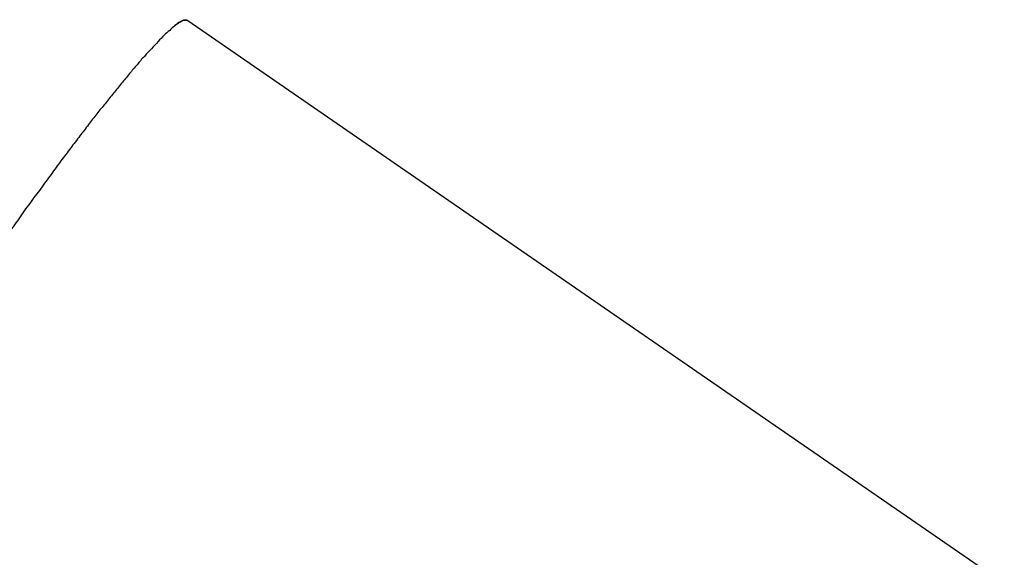
# Model space of a CAD drawing. Units: inches. Extents: x 111 to 189, y 37 to 173.
# Drawn here: x 143 to 144, y 159 to 159 of the extents above; entities that cross this region are included whole.
import ezdxf

# ---------------------------------------------------------------- set-up
doc = ezdxf.new("R2010")
doc.units = ezdxf.units.IN
doc.header["$MEASUREMENT"] = 0
doc.layers.add('Ebene 1', color=7, linetype='Continuous')

# ---------------------------------------------------------------- blocks, each defined once
blk = doc.blocks.new('block 2')
at = {"layer": 'Ebene 1', "color": 179, "lineweight": 25, "true_color": 0x1a171b}
for points in [[(143.14165, 159.31465), (143.14165, 159.31465)], [(152.16918, 153.09281), (143.14165, 159.31465)], [(152.16918, 153.09281), (143.14165, 159.31465)], [(152.16918, 153.09281), (143.14165, 159.31465)], [(152.16918, 153.09281), (143.14165, 159.31465)], [(152.16918, 153.09281), (143.14165, 159.31465)], [(152.16918, 153.09281), (143.14165, 159.31465)], [(152.16918, 153.09281), (143.14165, 159.31465)], [(152.16918, 153.09281), (143.14165, 159.31465)], [(152.16918, 153.09281), (143.14165, 159.31465)], [(152.16918, 153.09281), (143.14165, 159.31465)], [(152.16918, 153.09281), (143.14165, 159.31465)], [(152.16918, 153.09281), (143.14165, 159.31465)], [(152.16918, 153.09281), (143.14165, 159.31465)], [(152.16918, 153.09281), (143.14165, 159.31465)], [(152.16918, 153.09281), (143.14165, 159.31465)], [(152.16918, 153.09281), (143.14165, 159.31465)], [(152.16918, 153.09281), (143.14165, 159.31465)], [(152.16918, 153.09281), (143.14165, 159.31465)], [(152.16918, 153.09281), (143.14165, 159.31465)], [(152.16918, 153.09281), (143.14165, 159.31465)], [(152.16918, 153.09281), (143.14165, 159.31465)]]:
    blk.add_lwpolyline(points, dxfattribs=at)
for points, knots in [([(143.14165, 159.31465), (143.14165, 159.31465), (143.14044, 159.31465), (143.14044, 159.31465), (143.13993, 159.315), (143.13941, 159.31465), (143.13907, 159.31431), (143.13821, 159.31396), (143.13752, 159.31362), (143.13683, 159.31327), (143.13614, 159.31258), (143.13528, 159.31224), (143.13459, 159.31155), (143.13355, 159.31052), (143.13252, 159.30983), (143.13166, 159.30879), (143.13045, 159.30776), (143.12942, 159.30707), (143.12839, 159.30604), (143.12718, 159.30466), (143.12598, 159.30363), (143.12494, 159.30225), (143.12356, 159.30087), (143.12236, 159.29949), (143.12115, 159.29811), (143.11977, 159.29674), (143.11822, 159.29536), (143.11702, 159.29364), (143.11547, 159.29226), (143.11409, 159.29054), (143.11271, 159.28881), (143.11116, 159.28709), (143.10978, 159.28537), (143.10823, 159.28365), (143.10668, 159.28158), (143.10513, 159.27986), (143.10358, 159.27813), (143.10203, 159.27607), (143.10048, 159.274), (143.09893, 159.27228), (143.09738, 159.27021), (143.09566, 159.26814), (143.09411, 159.26608), (143.09256, 159.26435), (143.09084, 159.26229), (143.08928, 159.26022), (143.08773, 159.25815), (143.08601, 159.25608), (143.08446, 159.25402), (143.08274, 159.25161), (143.08102, 159.24954), (143.07947, 159.24747), (143.07757, 159.24506), (143.07585, 159.24265), (143.07413, 159.24058), (143.07223, 159.23783), (143.07034, 159.23541), (143.06844, 159.233), (143.06655, 159.23025), (143.06465, 159.22783), (143.06276, 159.22508), (143.06069, 159.22232), (143.05862, 159.21957), (143.05673, 159.21681), (143.05466, 159.21405), (143.05242, 159.2113), (143.05036, 159.2082), (143.04812, 159.20544), (143.04605, 159.20234), (143.04398, 159.19924), (143.04174, 159.19614), (143.0395, 159.19304), (143.03726, 159.18994), (143.03502, 159.18684), (143.03261, 159.18339), (143.03055, 159.18029), (143.02813, 159.17719), (143.0259, 159.17375), (143.02366, 159.1703), (143.02124, 159.1672), (143.019, 159.16376), (143.01677, 159.16031), (143.01435, 159.15687), (143.01194, 159.15342), (143.0097, 159.14998), (143.00746, 159.14687), (143.00505, 159.14309), (143.00281, 159.13998), (143.00057, 159.1362), (142.99816, 159.13275), (142.99592, 159.12965), (142.99368, 159.12586), (142.99144, 159.12276), (142.9892, 159.11931), (142.98697, 159.11587), (142.98473, 159.11242), (142.98266, 159.10898), (142.98042, 159.10588), (142.97835, 159.10243), (142.97629, 159.09933), (142.97422, 159.09589), (142.97215, 159.09279), (142.97026, 159.08969), (142.96836, 159.08659), (142.96629, 159.08349), (142.9644, 159.08038), (142.96268, 159.07728), (142.96078, 159.07418), (142.95906, 159.07143), (142.95734, 159.06867), (142.95562, 159.06557), (142.95389, 159.06281), (142.95234, 159.0604), (142.95079, 159.05765), (142.94924, 159.05489), (142.94786, 159.05248), (142.94649, 159.05007), (142.94494, 159.04731), (142.94373, 159.04524), (142.94235, 159.04283), (142.94115, 159.04042), (142.93994, 159.03835), (142.93891, 159.03629), (142.93787, 159.03422), (142.93684, 159.0325), (142.93581, 159.03043), (142.93477, 159.02836), (142.93391, 159.02664), (142.93305, 159.02492), (142.93236, 159.0232), (142.93167, 159.02182), (142.93081, 159.02044), (142.93012, 159.01872), (142.9296, 159.01768), (142.92892, 159.01631), (142.92857, 159.01527), (142.92805, 159.01389), (142.92754, 159.01286), (142.92702, 159.01148), (142.92668, 159.0101), (142.92633, 159.00873), (142.92616, 159.00769), (142.92564, 159.00597), (142.92547, 159.00459), (142.9253, 159.00321)], [0, 0, 0, 0, 1, 1, 1, 2, 2, 2, 3, 3, 3, 4, 4, 4, 5, 5, 5, 6, 6, 6, 7, 7, 7, 8, 8, 8, 9, 9, 9, 10, 10, 10, 11, 11, 11, 12, 12, 12, 13, 13, 13, 14, 14, 14, 15, 15, 15, 16, 16, 16, 17, 17, 17, 18, 18, 18, 19, 19, 19, 20, 20, 20, 21, 21, 21, 22, 22, 22, 23, 23, 23, 24, 24, 24, 25, 25, 25, 26, 26, 26, 27, 27, 27, 28, 28, 28, 29, 29, 29, 30, 30, 30, 31, 31, 31, 32, 32, 32, 33, 33, 33, 34, 34, 34, 35, 35, 35, 36, 36, 36, 37, 37, 37, 38, 38, 38, 39, 39, 39, 40, 40, 40, 41, 41, 41, 42, 42, 42, 43, 43, 43, 44, 44, 44, 45, 45, 45, 46, 46, 46, 47, 47, 47, 48, 48, 48, 48]), ([(143.13442, 159.31121), (143.13442, 159.31121), (143.13476, 159.31155), (143.13476, 159.31155), (143.13493, 159.31155), (143.13493, 159.3119), (143.1351, 159.3119), (143.13528, 159.3119), (143.13528, 159.3119), (143.13545, 159.31224), (143.13545, 159.31224), (143.13562, 159.31224), (143.13579, 159.31258), (143.13597, 159.31258), (143.13597, 159.31258), (143.13614, 159.31258), (143.13614, 159.31258), (143.13631, 159.31293), (143.13631, 159.31293), (143.13648, 159.31293), (143.13665, 159.31293), (143.13665, 159.31327), (143.13683, 159.31327), (143.13683, 159.31327), (143.137, 159.31327), (143.13717, 159.31327), (143.13717, 159.31327), (143.13734, 159.31362), (143.13734, 159.31362), (143.13752, 159.31362), (143.13769, 159.31362), (143.13769, 159.31362), (143.13786, 159.31396), (143.13786, 159.31396), (143.13803, 159.31396), (143.13803, 159.31396), (143.13821, 159.31396), (143.13821, 159.31396), (143.13838, 159.31396), (143.13838, 159.31396), (143.13855, 159.31396), (143.13855, 159.31431), (143.13872, 159.31431), (143.13872, 159.31431), (143.13872, 159.31431), (143.13889, 159.31431), (143.13907, 159.31431), (143.13907, 159.31431), (143.13924, 159.31465), (143.13924, 159.31465), (143.13924, 159.31465), (143.13941, 159.31465), (143.13941, 159.31465), (143.13941, 159.31465), (143.13958, 159.31465), (143.13976, 159.31465), (143.13976, 159.31465), (143.13976, 159.31465), (143.13993, 159.31465), (143.13993, 159.31465), (143.13993, 159.31465), (143.1401, 159.31465), (143.14027, 159.31465), (143.14027, 159.31465), (143.14027, 159.31465), (143.14044, 159.31465), (143.14044, 159.31465), (143.14044, 159.31465), (143.14044, 159.31465), (143.14062, 159.31465), (143.14079, 159.315), (143.14079, 159.315), (143.14079, 159.315), (143.14079, 159.315), (143.14096, 159.315), (143.14096, 159.315), (143.14096, 159.31465), (143.14096, 159.31465), (143.14113, 159.31465), (143.14113, 159.31465), (143.14113, 159.31465), (143.14131, 159.31465), (143.14148, 159.31465), (143.14148, 159.31465), (143.14165, 159.31465)], [0, 0, 0, 0, 1, 1, 1, 2, 2, 2, 3, 3, 3, 4, 4, 4, 5, 5, 5, 6, 6, 6, 7, 7, 7, 8, 8, 8, 9, 9, 9, 10, 10, 10, 11, 11, 11, 12, 12, 12, 13, 13, 13, 14, 14, 14, 15, 15, 15, 16, 16, 16, 17, 17, 17, 18, 18, 18, 19, 19, 19, 20, 20, 20, 21, 21, 21, 22, 22, 22, 23, 23, 23, 24, 24, 24, 25, 25, 25, 26, 26, 26, 27, 27, 27, 28, 28, 28, 28])]:
    blk.add_open_spline(points, degree=3, knots=knots, dxfattribs=at)

msp = doc.modelspace()

# ---------------------------------------------------------------- block references
at = {"layer": 'Ebene 1'}
msp.add_blockref('block 2', (0, 0), dxfattribs=at)

doc.saveas('drawing.dxf')
